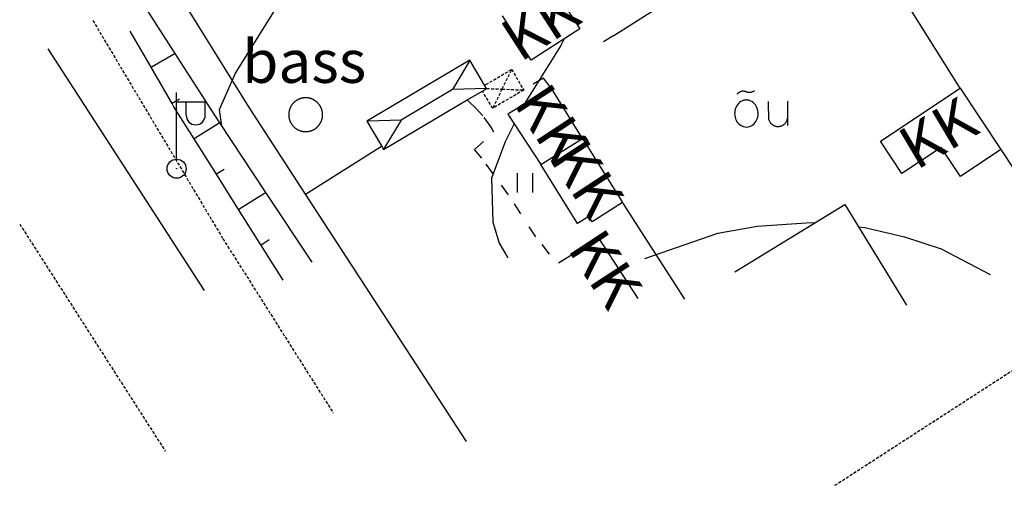
# Model space of a CAD drawing. Extents: x 70170 to 70798, y 52000 to 52892.
# Drawn here: x 70184 to 70267, y 52095 to 52134 of the extents above; entities that cross this region are included whole.
import ezdxf
from ezdxf.enums import TextEntityAlignment as Align

# ---------------------------------------------------------------- set-up
doc = ezdxf.new("R2010")
doc.units = 0
doc.header["$MEASUREMENT"] = 0
doc.linetypes.add('HIDDEN', pattern=[0.375, 0.25, -0.125])
doc.linetypes.add('KOLVIK_EBAM', pattern=[10, 1, -9])
doc.layers.get('0').update_dxf_attribs({"linetype": 'CONTINUOUS'})
doc.styles.add('txt', font='TXT', dxfattribs={"height": 0.2})

msp = doc.modelspace()

# ---------------------------------------------------------------- linework, layer by layer
at = {"linetype": 'Continuous'}
for p, q in [((70203.427, 52126.387), (70189.084, 52149.487)), ((70262.984, 52128.041), (70252.789, 52144.309)), ((70234.014, 52132.359), (70250.095, 52142.587)), ((70202.32, 52129.204), (70207.709, 52137.895)), ((70193.436, 52136.757), (70197.218, 52130.859)), ((70228.778, 52136.649), (70231.172, 52132.935)), ((70227.088, 52130.294), (70224.687, 52134.014)), ((70195.234, 52129.711), (70193.482, 52132.74)), ((70231.172, 52132.935), (70227.088, 52130.294)), ((70229.58, 52131.526), (70226.514, 52126.605)), ((70229.856, 52132.084), (70229.58, 52131.526)), ((70199.702, 52110.98), (70186.594, 52131.264)), ((70195.334, 52129.769), (70197.118, 52130.801)), ((70197.118, 52130.801), (70197.218, 52130.859)), ((70197.218, 52130.859), (70200.228, 52126.165)), ((70195.234, 52129.711), (70195.334, 52129.769)), ((70221.956, 52130.287), (70213.325, 52125.184)), ((70221.897, 52130.187), (70220.497, 52127.829)), ((70221.956, 52130.287), (70221.897, 52130.187)), ((70223.192, 52128.197), (70221.956, 52130.287)), ((70196.987, 52126.681), (70195.234, 52129.711)), ((70200.98, 52126.154), (70202.32, 52129.204)), ((70223.354, 52127.923), (70223.192, 52128.197)), ((70197.374, 52122.002), (70197.374, 52127.602)), ((70220.497, 52127.829), (70216.182, 52125.278)), ((70223.354, 52127.923), (70220.497, 52127.829)), ((70221.739, 52126.968), (70223.002, 52127.715)), ((70223.002, 52127.715), (70223.354, 52127.923)), ((70228.758, 52127.975), (70225.137, 52125.764)), ((70231.393, 52123.735), (70228.758, 52127.975)), ((70256.364, 52123.5), (70263.047, 52127.941)), ((70263.047, 52127.941), (70262.984, 52128.041)), ((70263.047, 52127.941), (70266.461, 52122.815)), ((70196.987, 52126.681), (70197.087, 52126.739)), ((70197.149, 52126.402), (70196.987, 52126.681)), ((70197.087, 52126.739), (70197.624, 52127.05)), ((70197.374, 52126.802), (70199.774, 52126.802)), ((70198.174, 52125.682), (70198.174, 52126.802)), ((70199.774, 52125.682), (70199.774, 52126.802)), ((70206.971, 52126.459), (70206.954, 52126.429)), ((70206.988, 52126.487), (70206.971, 52126.459)), ((70207.006, 52126.516), (70206.988, 52126.487)), ((70207.025, 52126.543), (70207.006, 52126.516)), ((70207.045, 52126.571), (70207.025, 52126.543)), ((70207.065, 52126.598), (70207.045, 52126.571)), ((70207.086, 52126.624), (70207.065, 52126.598)), ((70207.108, 52126.65), (70207.086, 52126.624)), ((70207.13, 52126.675), (70207.108, 52126.65)), ((70207.153, 52126.7), (70207.13, 52126.675)), ((70207.176, 52126.724), (70207.153, 52126.7)), ((70207.2, 52126.748), (70207.176, 52126.724)), ((70207.224, 52126.771), (70207.2, 52126.748)), ((70207.25, 52126.794), (70207.224, 52126.771)), ((70207.275, 52126.816), (70207.25, 52126.794)), ((70207.301, 52126.837), (70207.275, 52126.816)), ((70207.328, 52126.858), (70207.301, 52126.837)), ((70207.355, 52126.878), (70207.328, 52126.858)), ((70207.382, 52126.898), (70207.355, 52126.878)), ((70207.41, 52126.916), (70207.382, 52126.898)), ((70207.439, 52126.935), (70207.41, 52126.916)), ((70207.467, 52126.952), (70207.439, 52126.935)), ((70207.497, 52126.969), (70207.467, 52126.952)), ((70207.526, 52126.985), (70207.497, 52126.969)), ((70207.556, 52127), (70207.526, 52126.985)), ((70207.587, 52127.015), (70207.556, 52127)), ((70207.617, 52127.029), (70207.587, 52127.015)), ((70207.648, 52127.042), (70207.617, 52127.029)), ((70207.679, 52127.054), (70207.648, 52127.042)), ((70207.711, 52127.066), (70207.679, 52127.054)), ((70207.743, 52127.077), (70207.711, 52127.066)), ((70207.775, 52127.087), (70207.743, 52127.077)), ((70207.807, 52127.097), (70207.775, 52127.087)), ((70207.84, 52127.105), (70207.807, 52127.097)), ((70207.873, 52127.113), (70207.84, 52127.105)), ((70207.906, 52127.12), (70207.873, 52127.113)), ((70207.939, 52127.127), (70207.906, 52127.12)), ((70207.972, 52127.132), (70207.939, 52127.127)), ((70208.005, 52127.137), (70207.972, 52127.132)), ((70208.039, 52127.141), (70208.005, 52127.137)), ((70208.072, 52127.144), (70208.039, 52127.141)), ((70208.106, 52127.146), (70208.072, 52127.144)), ((70208.14, 52127.148), (70208.106, 52127.146)), ((70208.173, 52127.149), (70208.14, 52127.148)), ((70208.207, 52127.149), (70208.173, 52127.149)), ((70208.241, 52127.148), (70208.207, 52127.149)), ((70208.274, 52127.146), (70208.241, 52127.148)), ((70208.308, 52127.144), (70208.274, 52127.146)), ((70208.342, 52127.14), (70208.308, 52127.144)), ((70208.375, 52127.136), (70208.342, 52127.14)), ((70208.408, 52127.132), (70208.375, 52127.136)), ((70208.442, 52127.126), (70208.408, 52127.132)), ((70208.475, 52127.12), (70208.442, 52127.126)), ((70208.508, 52127.112), (70208.475, 52127.12)), ((70208.54, 52127.104), (70208.508, 52127.112)), ((70208.573, 52127.096), (70208.54, 52127.104)), ((70208.605, 52127.086), (70208.573, 52127.096)), ((70208.637, 52127.076), (70208.605, 52127.086)), ((70208.669, 52127.065), (70208.637, 52127.076)), ((70208.701, 52127.053), (70208.669, 52127.065)), ((70208.732, 52127.04), (70208.701, 52127.053)), ((70208.763, 52127.027), (70208.732, 52127.04)), ((70208.794, 52127.013), (70208.763, 52127.027)), ((70208.824, 52126.998), (70208.794, 52127.013)), ((70208.854, 52126.983), (70208.824, 52126.998)), ((70208.883, 52126.967), (70208.854, 52126.983)), ((70208.913, 52126.95), (70208.883, 52126.967)), ((70208.941, 52126.932), (70208.913, 52126.95)), ((70208.97, 52126.914), (70208.941, 52126.932)), ((70208.998, 52126.895), (70208.97, 52126.914)), ((70209.025, 52126.876), (70208.998, 52126.895)), ((70209.052, 52126.856), (70209.025, 52126.876)), ((70209.079, 52126.835), (70209.052, 52126.856)), ((70209.105, 52126.813), (70209.079, 52126.835)), ((70209.13, 52126.791), (70209.105, 52126.813)), ((70209.155, 52126.769), (70209.13, 52126.791)), ((70209.179, 52126.745), (70209.155, 52126.769)), ((70209.203, 52126.721), (70209.179, 52126.745)), ((70209.227, 52126.697), (70209.203, 52126.721)), ((70209.249, 52126.672), (70209.227, 52126.697)), ((70209.271, 52126.647), (70209.249, 52126.672)), ((70209.293, 52126.621), (70209.271, 52126.647)), ((70209.314, 52126.594), (70209.293, 52126.621)), ((70209.334, 52126.567), (70209.314, 52126.594)), ((70209.354, 52126.54), (70209.334, 52126.567)), ((70209.372, 52126.512), (70209.354, 52126.54)), ((70209.391, 52126.484), (70209.372, 52126.512)), ((70209.408, 52126.455), (70209.391, 52126.484)), ((70209.425, 52126.426), (70209.408, 52126.455)), ((70214.723, 52122.82), (70221.739, 52126.968)), ((70198.841, 52123.713), (70197.149, 52126.402)), ((70200.228, 52126.165), (70200.966, 52125.051)), ((70201.153, 52124.769), (70200.98, 52126.154)), ((70208.181, 52119.073), (70203.427, 52126.387)), ((70206.77, 52125.787), (70206.769, 52125.754)), ((70206.769, 52125.754), (70206.769, 52125.72)), ((70206.769, 52125.72), (70206.77, 52125.686)), ((70206.772, 52125.821), (70206.77, 52125.787)), ((70206.77, 52125.686), (70206.771, 52125.653)), ((70206.771, 52125.653), (70206.773, 52125.619)), ((70206.774, 52125.855), (70206.772, 52125.821)), ((70206.773, 52125.619), (70206.776, 52125.586)), ((70206.778, 52125.888), (70206.774, 52125.855)), ((70206.782, 52125.922), (70206.778, 52125.888)), ((70206.787, 52125.955), (70206.782, 52125.922)), ((70206.793, 52125.988), (70206.787, 52125.955)), ((70206.799, 52126.021), (70206.793, 52125.988)), ((70206.807, 52126.054), (70206.799, 52126.021)), ((70206.815, 52126.087), (70206.807, 52126.054)), ((70206.823, 52126.119), (70206.815, 52126.087)), ((70206.833, 52126.152), (70206.823, 52126.119)), ((70206.844, 52126.184), (70206.833, 52126.152)), ((70206.855, 52126.216), (70206.844, 52126.184)), ((70206.867, 52126.247), (70206.855, 52126.216)), ((70206.879, 52126.278), (70206.867, 52126.247)), ((70206.893, 52126.309), (70206.879, 52126.278)), ((70206.907, 52126.34), (70206.893, 52126.309)), ((70206.922, 52126.37), (70206.907, 52126.34)), ((70206.937, 52126.4), (70206.922, 52126.37)), ((70206.954, 52126.429), (70206.937, 52126.4)), ((70209.442, 52126.396), (70209.425, 52126.426)), ((70209.457, 52126.366), (70209.442, 52126.396)), ((70209.472, 52126.336), (70209.457, 52126.366)), ((70209.486, 52126.305), (70209.472, 52126.336)), ((70209.499, 52126.274), (70209.486, 52126.305)), ((70209.512, 52126.243), (70209.499, 52126.274)), ((70209.524, 52126.212), (70209.512, 52126.243)), ((70209.535, 52126.18), (70209.524, 52126.212)), ((70209.545, 52126.148), (70209.535, 52126.18)), ((70209.555, 52126.115), (70209.545, 52126.148)), ((70209.563, 52126.083), (70209.555, 52126.115)), ((70209.571, 52126.05), (70209.563, 52126.083)), ((70209.579, 52126.017), (70209.571, 52126.05)), ((70209.585, 52125.984), (70209.579, 52126.017)), ((70209.591, 52125.951), (70209.585, 52125.984)), ((70209.596, 52125.918), (70209.591, 52125.951)), ((70209.6, 52125.884), (70209.596, 52125.918)), ((70209.603, 52125.851), (70209.6, 52125.884)), ((70209.606, 52125.817), (70209.603, 52125.851)), ((70209.604, 52125.615), (70209.606, 52125.649)), ((70209.607, 52125.783), (70209.606, 52125.817)), ((70209.606, 52125.649), (70209.608, 52125.682)), ((70209.608, 52125.75), (70209.607, 52125.783)), ((70209.608, 52125.716), (70209.608, 52125.75)), ((70209.608, 52125.682), (70209.608, 52125.716)), ((70225.137, 52125.764), (70227.89, 52121.546)), ((70198.941, 52123.776), (70200.866, 52124.988)), ((70200.866, 52124.988), (70200.966, 52125.051)), ((70200.966, 52125.051), (70204.834, 52119.214)), ((70206.776, 52125.586), (70206.78, 52125.552)), ((70206.78, 52125.552), (70206.785, 52125.519)), ((70206.785, 52125.519), (70206.79, 52125.485)), ((70206.79, 52125.485), (70206.796, 52125.452)), ((70206.796, 52125.452), (70206.803, 52125.419)), ((70206.803, 52125.419), (70206.811, 52125.386)), ((70206.811, 52125.386), (70206.819, 52125.354)), ((70206.819, 52125.354), (70206.829, 52125.321)), ((70206.829, 52125.321), (70206.839, 52125.289)), ((70206.839, 52125.289), (70206.849, 52125.257)), ((70206.849, 52125.257), (70206.861, 52125.226)), ((70206.861, 52125.226), (70206.873, 52125.194)), ((70206.873, 52125.194), (70206.886, 52125.163)), ((70206.886, 52125.163), (70206.9, 52125.132)), ((70206.9, 52125.132), (70206.915, 52125.102)), ((70206.915, 52125.102), (70206.93, 52125.072)), ((70206.93, 52125.072), (70206.946, 52125.042)), ((70206.946, 52125.042), (70206.963, 52125.013)), ((70206.963, 52125.013), (70206.98, 52124.984)), ((70206.98, 52124.984), (70206.998, 52124.956)), ((70206.998, 52124.956), (70207.017, 52124.928)), ((70207.017, 52124.928), (70207.036, 52124.9)), ((70207.036, 52124.9), (70207.056, 52124.873)), ((70207.056, 52124.873), (70207.077, 52124.846)), ((70207.077, 52124.846), (70207.098, 52124.82)), ((70207.098, 52124.82), (70207.12, 52124.794)), ((70207.12, 52124.794), (70207.142, 52124.769)), ((70209.255, 52124.791), (70209.277, 52124.817)), ((70209.277, 52124.817), (70209.299, 52124.843)), ((70209.299, 52124.843), (70209.319, 52124.87)), ((70209.319, 52124.87), (70209.339, 52124.897)), ((70209.339, 52124.897), (70209.359, 52124.924)), ((70209.359, 52124.924), (70209.377, 52124.952)), ((70209.377, 52124.952), (70209.395, 52124.981)), ((70209.395, 52124.981), (70209.413, 52125.009)), ((70209.413, 52125.009), (70209.43, 52125.039)), ((70209.43, 52125.039), (70209.446, 52125.068)), ((70209.446, 52125.068), (70209.461, 52125.098)), ((70209.461, 52125.098), (70209.476, 52125.129)), ((70209.476, 52125.129), (70209.489, 52125.159)), ((70209.489, 52125.159), (70209.503, 52125.19)), ((70209.503, 52125.19), (70209.515, 52125.222)), ((70209.515, 52125.222), (70209.527, 52125.253)), ((70209.527, 52125.253), (70209.538, 52125.285)), ((70209.538, 52125.285), (70209.548, 52125.317)), ((70209.548, 52125.317), (70209.557, 52125.35)), ((70209.557, 52125.35), (70209.566, 52125.382)), ((70209.566, 52125.382), (70209.573, 52125.415)), ((70209.573, 52125.415), (70209.58, 52125.448)), ((70209.58, 52125.448), (70209.587, 52125.481)), ((70209.587, 52125.481), (70209.592, 52125.514)), ((70209.592, 52125.514), (70209.597, 52125.548)), ((70209.597, 52125.548), (70209.601, 52125.581)), ((70209.601, 52125.581), (70209.604, 52125.615)), ((70213.425, 52125.187), (70213.325, 52125.184)), ((70213.325, 52125.184), (70214.553, 52123.106)), ((70216.182, 52125.278), (70213.425, 52125.187)), ((70216.182, 52125.278), (70214.782, 52122.92)), ((70225.664, 52124.956), (70224.911, 52123.446)), ((70207.142, 52124.769), (70207.165, 52124.745)), ((70207.165, 52124.745), (70207.189, 52124.721)), ((70207.189, 52124.721), (70207.213, 52124.697)), ((70207.213, 52124.697), (70207.238, 52124.674)), ((70207.238, 52124.674), (70207.263, 52124.652)), ((70207.263, 52124.652), (70207.289, 52124.63)), ((70207.289, 52124.63), (70207.315, 52124.609)), ((70207.315, 52124.609), (70207.342, 52124.589)), ((70207.342, 52124.589), (70207.369, 52124.569)), ((70207.369, 52124.569), (70207.397, 52124.55)), ((70207.397, 52124.55), (70207.425, 52124.532)), ((70207.425, 52124.532), (70207.454, 52124.514)), ((70207.454, 52124.514), (70207.483, 52124.497)), ((70207.483, 52124.497), (70207.512, 52124.48)), ((70207.512, 52124.48), (70207.542, 52124.465)), ((70207.542, 52124.465), (70207.573, 52124.45)), ((70207.573, 52124.45), (70207.603, 52124.435)), ((70207.603, 52124.435), (70207.634, 52124.422)), ((70207.634, 52124.422), (70207.665, 52124.409)), ((70207.665, 52124.409), (70207.697, 52124.397)), ((70207.697, 52124.397), (70207.728, 52124.386)), ((70207.728, 52124.386), (70207.76, 52124.375)), ((70207.76, 52124.375), (70207.793, 52124.365)), ((70207.793, 52124.365), (70207.825, 52124.356)), ((70207.825, 52124.356), (70207.858, 52124.348)), ((70207.858, 52124.348), (70207.891, 52124.341)), ((70207.891, 52124.341), (70207.924, 52124.334)), ((70207.924, 52124.334), (70207.957, 52124.328)), ((70207.957, 52124.328), (70207.99, 52124.323)), ((70207.99, 52124.323), (70208.024, 52124.318)), ((70208.024, 52124.318), (70208.057, 52124.315)), ((70208.057, 52124.315), (70208.091, 52124.312)), ((70208.091, 52124.312), (70208.124, 52124.31)), ((70208.124, 52124.31), (70208.158, 52124.309)), ((70208.158, 52124.309), (70208.192, 52124.309)), ((70208.192, 52124.309), (70208.225, 52124.309)), ((70208.225, 52124.309), (70208.259, 52124.31)), ((70208.259, 52124.31), (70208.293, 52124.312)), ((70208.293, 52124.312), (70208.326, 52124.315)), ((70208.326, 52124.315), (70208.36, 52124.319)), ((70208.36, 52124.319), (70208.393, 52124.324)), ((70208.393, 52124.324), (70208.426, 52124.329)), ((70208.426, 52124.329), (70208.459, 52124.335)), ((70208.459, 52124.335), (70208.493, 52124.342)), ((70208.493, 52124.342), (70208.525, 52124.349)), ((70208.525, 52124.349), (70208.558, 52124.358)), ((70208.558, 52124.358), (70208.59, 52124.367)), ((70208.59, 52124.367), (70208.623, 52124.377)), ((70208.623, 52124.377), (70208.655, 52124.387)), ((70208.655, 52124.387), (70208.686, 52124.399)), ((70208.686, 52124.399), (70208.718, 52124.411)), ((70208.718, 52124.411), (70208.749, 52124.424)), ((70208.749, 52124.424), (70208.78, 52124.437)), ((70208.78, 52124.437), (70208.81, 52124.452)), ((70208.81, 52124.452), (70208.84, 52124.467)), ((70208.84, 52124.467), (70208.87, 52124.483)), ((70208.87, 52124.483), (70208.899, 52124.499)), ((70208.899, 52124.499), (70208.92, 52124.512)), ((70208.92, 52124.512), (70208.949, 52124.529)), ((70208.949, 52124.529), (70208.977, 52124.548)), ((70208.977, 52124.548), (70209.005, 52124.567)), ((70209.005, 52124.567), (70209.032, 52124.586)), ((70209.032, 52124.586), (70209.059, 52124.607)), ((70209.059, 52124.607), (70209.086, 52124.628)), ((70209.086, 52124.628), (70209.111, 52124.649)), ((70209.111, 52124.649), (70209.137, 52124.672)), ((70209.137, 52124.672), (70209.162, 52124.694)), ((70209.162, 52124.694), (70209.186, 52124.718)), ((70209.186, 52124.718), (70209.21, 52124.742)), ((70209.21, 52124.742), (70209.233, 52124.766)), ((70209.233, 52124.766), (70209.255, 52124.791)), ((70198.841, 52123.713), (70198.941, 52123.776)), ((70200.705, 52120.751), (70198.841, 52123.713)), ((70224.911, 52123.446), (70223.771, 52120.396)), ((70227.89, 52121.546), (70231.393, 52123.735)), ((70231.393, 52123.735), (70234.746, 52118.357)), ((70258.159, 52120.807), (70256.364, 52123.5)), ((70208.181, 52119.073), (70214.453, 52123.043)), ((70214.453, 52123.043), (70214.553, 52123.106)), ((70214.553, 52123.106), (70214.723, 52122.82)), ((70214.782, 52122.92), (70214.723, 52122.82)), ((70261.452, 52122.988), (70258.159, 52120.807)), ((70263.071, 52120.559), (70261.452, 52122.988)), ((70266.461, 52122.815), (70263.071, 52120.559)), ((70266.461, 52122.815), (70273.428, 52112.132)), ((70230.976, 52116.6), (70227.89, 52121.546)), ((70200.705, 52120.751), (70200.805, 52120.814)), ((70202.569, 52117.789), (70200.705, 52120.751)), ((70200.805, 52120.814), (70201.364, 52121.165)), ((70225.956, 52119.217), (70225.956, 52120.817)), ((70227.236, 52119.217), (70227.236, 52120.817)), ((70223.771, 52120.396), (70223.871, 52116.716)), ((70202.669, 52117.852), (70204.734, 52119.151)), ((70204.734, 52119.151), (70204.834, 52119.214)), ((70204.834, 52119.214), (70208.701, 52113.377)), ((70221.657, 52098.338), (70208.181, 52119.073)), ((70234.746, 52118.357), (70232.189, 52116.761)), ((70234.746, 52118.357), (70234.81, 52118.257)), ((70234.81, 52118.257), (70239.952, 52110.27)), ((70244.147, 52112.564), (70253.379, 52118.208)), ((70253.379, 52118.208), (70258.553, 52109.748)), ((70202.569, 52117.789), (70202.669, 52117.852)), ((70204.433, 52114.827), (70202.569, 52117.789)), ((70223.871, 52116.716), (70224.412, 52114.956)), ((70231.916, 52117.188), (70230.976, 52116.6)), ((70232.189, 52116.761), (70231.916, 52117.188)), ((70246.022, 52116.398), (70250.552, 52116.678)), ((70250.552, 52116.678), (70250.834, 52116.652)), ((70236.612, 52113.667), (70242.742, 52115.807)), ((70242.742, 52115.807), (70246.022, 52116.398)), ((70254.537, 52116.315), (70255.052, 52116.268)), ((70255.052, 52116.268), (70258.382, 52115.499)), ((70204.433, 52114.827), (70204.534, 52114.889)), ((70204.534, 52114.889), (70205.134, 52115.267)), ((70224.412, 52114.956), (70225.142, 52113.726)), ((70229.368, 52113.316), (70232.734, 52115.387)), ((70232.734, 52115.387), (70236.043, 52110.322)), ((70258.382, 52115.499), (70261.442, 52114.489)), ((70206.298, 52111.864), (70204.433, 52114.827)), ((70261.442, 52114.489), (70265.552, 52112.329))]:
    msp.add_line(p, q, dxfattribs=at)
at = {"linetype": 'HIDDEN'}
for p, q in [((70190.354, 52133.62), (70201.25, 52115.335)), ((70223.292, 52128.256), (70225.449, 52129.529)), ((70225.401, 52129.429), (70224.642, 52127.872)), ((70225.449, 52129.529), (70225.401, 52129.429)), ((70225.449, 52129.529), (70226.466, 52127.799)), ((70223.192, 52128.197), (70223.292, 52128.256)), ((70223.062, 52127.615), (70223.002, 52127.715)), ((70223.86, 52126.269), (70223.062, 52127.615)), ((70223.354, 52127.923), (70224.642, 52127.872)), ((70226.466, 52127.799), (70223.86, 52126.269)), ((70224.642, 52127.872), (70223.909, 52126.369)), ((70224.642, 52127.872), (70226.466, 52127.799)), ((70223.909, 52126.369), (70223.86, 52126.269)), ((70252.542, 52094.66), (70297.555, 52123.79)), ((70184.221, 52116.557), (70196.421, 52097.524)), ((70201.25, 52115.335), (70210.481, 52100.757))]:
    msp.add_line(p, q, dxfattribs=at)
at = {"linetype": 'KOLVIK_EBAM'}
for p, q in [((70234.014, 52132.359), (70228.124, 52128.8)), ((70228.124, 52128.8), (70226.466, 52127.799)), ((70228.681, 52128.075), (70228.124, 52128.8)), ((70228.758, 52127.975), (70228.681, 52128.075)), ((70221.839, 52126.871), (70221.739, 52126.968)), ((70222.479, 52126.249), (70221.839, 52126.871)), ((70223.036, 52125.634), (70222.479, 52126.249)), ((70223.728, 52124.673), (70223.036, 52125.634)), ((70222.331, 52122.824), (70223.954, 52124.257)), ((70223.954, 52124.257), (70223.728, 52124.673)), ((70222.967, 52122.071), (70222.331, 52122.824)), ((70223.909, 52120.762), (70222.967, 52122.071)), ((70225.192, 52119.025), (70223.909, 52120.762)), ((70226.234, 52117.405), (70225.192, 52119.025)), ((70227.48, 52115.496), (70226.234, 52117.405)), ((70228.616, 52114.047), (70227.48, 52115.496))]:
    msp.add_line(p, q, dxfattribs=at)
at = {"linetype": 'Continuous'}
for points in [[(70244.376, 52127.443), (70244.384, 52127.457), (70244.393, 52127.471), (70244.402, 52127.484), (70244.412, 52127.498), (70244.422, 52127.511), (70244.432, 52127.524), (70244.443, 52127.536), (70244.454, 52127.548), (70244.466, 52127.56), (70244.478, 52127.572), (70244.49, 52127.583), (70244.503, 52127.594), (70244.515, 52127.604), (70244.529, 52127.614), (70244.542, 52127.624), (70244.556, 52127.633), (70244.57, 52127.642), (70244.584, 52127.65), (70244.598, 52127.658), (70244.613, 52127.665), (70244.628, 52127.672), (70244.643, 52127.679), (70244.659, 52127.685), (70244.674, 52127.691), (70244.69, 52127.696), (70244.705, 52127.701), (70244.721, 52127.705), (70244.738, 52127.709), (70244.754, 52127.712), (70244.77, 52127.715), (70244.786, 52127.717), (70244.803, 52127.719), (70244.819, 52127.721), (70244.836, 52127.722), (70244.852, 52127.722), (70244.869, 52127.722), (70244.885, 52127.721), (70244.902, 52127.72), (70244.918, 52127.719), (70244.934, 52127.717), (70244.951, 52127.714), (70244.967, 52127.711), (70244.983, 52127.708), (70244.999, 52127.704), (70245.015, 52127.699), (70245.031, 52127.694), (70245.046, 52127.689), (70245.062, 52127.683), (70245.077, 52127.677)], [(70245.077, 52127.677), (70245.092, 52127.671), (70245.106, 52127.665), (70245.121, 52127.659), (70245.135, 52127.654), (70245.15, 52127.649), (70245.165, 52127.645), (70245.18, 52127.64), (70245.195, 52127.636), (70245.21, 52127.633), (70245.225, 52127.629), (70245.24, 52127.626), (70245.256, 52127.623), (70245.271, 52127.621), (70245.287, 52127.619), (70245.302, 52127.617), (70245.318, 52127.616), (70245.333, 52127.615), (70245.349, 52127.614), (70245.364, 52127.613), (70245.38, 52127.613), (70245.395, 52127.613), (70245.411, 52127.614), (70245.427, 52127.615), (70245.442, 52127.616), (70245.458, 52127.618), (70245.473, 52127.619), (70245.488, 52127.622), (70245.504, 52127.624), (70245.519, 52127.627), (70245.534, 52127.63), (70245.55, 52127.633), (70245.565, 52127.637), (70245.58, 52127.641), (70245.595, 52127.646), (70245.609, 52127.65), (70245.624, 52127.655), (70245.639, 52127.661), (70245.653, 52127.666), (70245.668, 52127.672), (70245.682, 52127.679), (70245.696, 52127.685), (70245.71, 52127.692), (70245.724, 52127.699), (70245.738, 52127.706), (70245.751, 52127.714), (70245.765, 52127.722), (70245.778, 52127.73), (70245.791, 52127.739), (70245.804, 52127.748)], [(70245.133, 52124.689), (70245.268, 52124.7), (70245.401, 52124.732), (70245.526, 52124.784), (70245.643, 52124.854), (70245.748, 52124.94), (70245.842, 52125.039), (70245.922, 52125.149), (70245.988, 52125.267), (70246.041, 52125.393), (70246.08, 52125.523), (70246.104, 52125.657), (70246.114, 52125.793), (70246.11, 52125.929), (70246.092, 52126.063), (70246.06, 52126.196), (70246.014, 52126.323), (70245.953, 52126.445), (70245.879, 52126.56), (70245.792, 52126.664), (70245.692, 52126.756), (70245.58, 52126.833), (70245.458, 52126.894), (70245.329, 52126.935), (70245.194, 52126.957), (70245.058, 52126.956), (70244.924, 52126.934), (70244.795, 52126.892), (70244.674, 52126.83), (70244.562, 52126.752), (70244.463, 52126.66), (70244.376, 52126.555), (70244.302, 52126.441), (70244.243, 52126.318), (70244.197, 52126.19), (70244.166, 52126.058), (70244.148, 52125.923), (70244.145, 52125.787), (70244.156, 52125.651), (70244.181, 52125.518), (70244.221, 52125.387), (70244.274, 52125.262), (70244.341, 52125.144), (70244.422, 52125.035), (70244.516, 52124.936), (70244.622, 52124.851), (70244.739, 52124.782), (70244.865, 52124.731), (70244.997, 52124.699), (70245.133, 52124.689)], [(70247.012, 52125.301), (70247.011, 52125.332), (70247.01, 52125.363), (70247.01, 52125.395), (70247.009, 52125.426), (70247.008, 52125.457), (70247.007, 52125.489), (70247.007, 52125.52), (70247.006, 52125.551), (70247.005, 52125.582), (70247.005, 52125.614), (70247.004, 52125.645), (70247.003, 52125.676), (70247.002, 52125.708), (70247.002, 52125.739), (70247.001, 52125.77), (70247, 52125.802), (70247, 52125.833), (70246.999, 52125.864), (70246.998, 52125.896), (70246.997, 52125.927), (70246.997, 52125.958), (70246.996, 52125.99), (70246.995, 52126.021), (70246.995, 52126.052), (70246.994, 52126.083), (70246.993, 52126.115), (70246.992, 52126.146), (70246.992, 52126.177), (70246.991, 52126.209), (70246.99, 52126.24), (70246.99, 52126.271), (70246.989, 52126.302), (70246.988, 52126.334), (70246.987, 52126.365), (70246.987, 52126.396), (70246.986, 52126.428), (70246.985, 52126.459), (70246.985, 52126.49), (70246.984, 52126.522), (70246.983, 52126.553), (70246.982, 52126.584), (70246.982, 52126.616), (70246.981, 52126.647), (70246.98, 52126.678), (70246.98, 52126.709), (70246.979, 52126.741), (70246.978, 52126.772), (70246.977, 52126.803), (70246.977, 52126.835)], [(70248.566, 52126.872), (70248.566, 52126.83), (70248.567, 52126.789), (70248.567, 52126.747), (70248.567, 52126.706), (70248.568, 52126.664), (70248.568, 52126.623), (70248.568, 52126.581), (70248.569, 52126.54), (70248.569, 52126.499), (70248.569, 52126.457), (70248.57, 52126.416), (70248.57, 52126.374), (70248.571, 52126.333), (70248.571, 52126.291), (70248.572, 52126.25), (70248.572, 52126.208), (70248.572, 52126.167), (70248.573, 52126.125), (70248.573, 52126.084), (70248.573, 52126.042), (70248.574, 52126.001), (70248.574, 52125.959), (70248.575, 52125.918), (70248.575, 52125.876), (70248.575, 52125.835), (70248.576, 52125.793), (70248.576, 52125.751), (70248.577, 52125.706), (70248.577, 52125.648), (70248.578, 52125.59), (70248.578, 52125.531), (70248.579, 52125.473), (70248.579, 52125.431), (70248.579, 52125.405), (70248.58, 52125.379), (70248.58, 52125.35), (70248.58, 52125.308), (70248.58, 52125.267), (70248.581, 52125.225), (70248.581, 52125.184), (70248.582, 52125.143), (70248.582, 52125.101), (70248.582, 52125.06), (70248.583, 52125.018), (70248.583, 52124.977), (70248.584, 52124.935), (70248.584, 52124.894), (70248.584, 52124.852), (70248.585, 52124.811)], [(70247.012, 52125.301), (70247.027, 52125.259), (70247.044, 52125.218), (70247.063, 52125.178), (70247.085, 52125.139), (70247.108, 52125.102), (70247.134, 52125.065), (70247.162, 52125.031), (70247.191, 52124.998), (70247.222, 52124.966), (70247.255, 52124.936), (70247.29, 52124.908), (70247.326, 52124.882), (70247.363, 52124.859), (70247.402, 52124.837), (70247.442, 52124.817), (70247.482, 52124.8), (70247.524, 52124.785), (70247.567, 52124.772), (70247.61, 52124.761), (70247.653, 52124.753), (70247.697, 52124.747), (70247.741, 52124.744), (70247.786, 52124.743), (70247.83, 52124.745), (70247.875, 52124.749), (70247.918, 52124.755), (70247.962, 52124.764), (70248.005, 52124.775), (70248.047, 52124.789), (70248.089, 52124.805), (70248.129, 52124.823), (70248.168, 52124.843), (70248.207, 52124.866), (70248.244, 52124.89), (70248.279, 52124.917), (70248.313, 52124.945), (70248.346, 52124.976), (70248.376, 52125.008), (70248.405, 52125.041), (70248.432, 52125.077), (70248.458, 52125.113), (70248.48, 52125.151), (70248.501, 52125.19), (70248.52, 52125.23), (70248.536, 52125.272), (70248.551, 52125.314), (70248.562, 52125.357), (70248.572, 52125.4), (70248.579, 52125.444)]]:
    msp.add_lwpolyline(points, dxfattribs=at)
for radius in [0.8, 0.008]:
    msp.add_circle((70197.374, 52121.202), radius, dxfattribs=at)
msp.add_arc((70198.974, 52125.682), 0.8, 180, 0, dxfattribs=at)

# ---------------------------------------------------------------- texts
at = {"linetype": 'Continuous', "style": 'txt'}
for rotation, p in [(32.89157, (70228.829, 52131.801)), (303.30591, (70231.813, 52111.833))]:
    msp.add_text('KK', height=3.6, rotation=rotation, dxfattribs=at).set_placement(p, align=Align.CENTER)
msp.add_text('bass', height=3.6, dxfattribs=at).set_placement((70208.064, 52129.732), align=Align.MIDDLE)
for rotation, p in [(303.25139, (70228.401, 52124.767)), (30.65693, (70261.418, 52123.795)), (303.25139, (70231.391, 52120.146))]:
    msp.add_text('KK', height=3.6, rotation=rotation, dxfattribs=at).set_placement(p, align=Align.MIDDLE)

doc.saveas('drawing.dxf')
